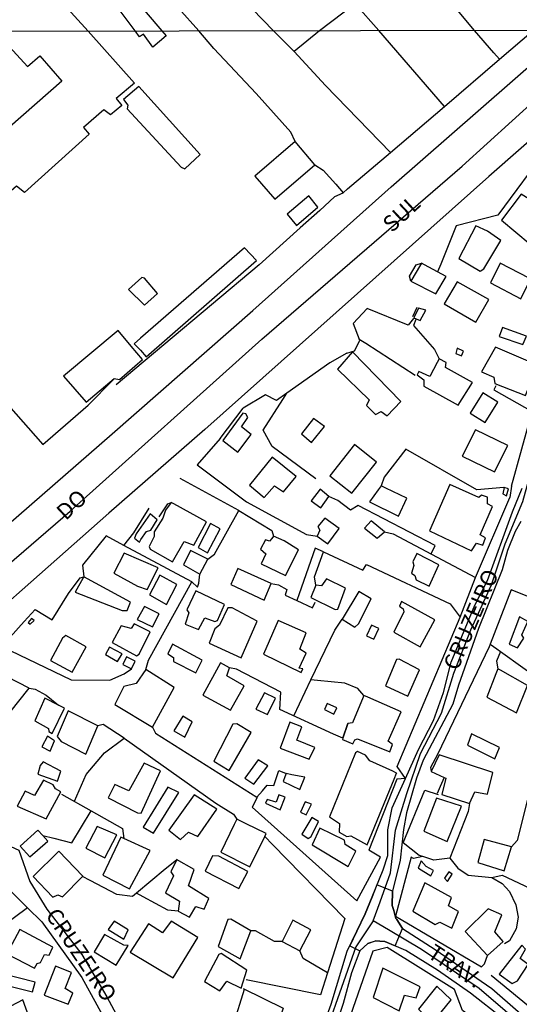
# Model space of a CAD drawing. Units: millimetres. Extents: x 176992 to 355512, y 94 to 1668715441.
# Drawn here: x 355178 to 355256, y 3339426 to 3339580 of the extents above; entities that cross this region are included whole.
import ezdxf
from ezdxf.enums import TextEntityAlignment as Align

# ---------------------------------------------------------------- set-up
doc = ezdxf.new("R2010")
doc.units = ezdxf.units.MM
doc.header["$LTSCALE"] = 10
for name, color, linetype in [('V-CRUZAMENTO', 1, 'Continuous'), ('V-EDIFICACAO', 2, 'Continuous'), ('V-EIXO_DE_LOGRADOURO', 3, 'Continuous'), ('V-LOTE', 1, 'Continuous'), ('V-NOME_DOS_LOGRADOUROS', 7, 'Continuous'), ('V-QUADRA', 6, 'Continuous'), ('V-TESTADA', 141, 'Continuous'), ('X-LIMITE_1000', 7, 'Continuous')]:
    doc.layers.add(name, color=color, linetype=linetype)
doc.styles.get("Standard").update_dxf_attribs({"font": 'ARIAL.TTF'})

# ---------------------------------------------------------------- blocks, each defined once
blk = doc.blocks.new('872FIIIP_img_geo')
at = {"layer": 'V-CRUZAMENTO'}
blk.add_lwpolyline([(178036.3, 1670809.46), (178036.19, 1670809.64), (178035.84, 1670810.88), (178035.61, 1670811.66), (178035.67, 1670813.89), (178033.22, 1670814.88), (178032.47, 1670813.01), (178031.4, 1670810.36), (178030.11, 1670807.66), (178028.99, 1670805.34), (178030.55, 1670804.59), (178031.8, 1670805.71), (178032.99, 1670806.12), (178033.65, 1670806.09), (178034.43, 1670806.05), (178036.05, 1670805.36), (178037.19, 1670808.05)], close=True, dxfattribs=at)
at = {"layer": 'V-EDIFICACAO'}
for points in [[(177979.2, 1670957.9), (177988.24, 1670947.88), (177995.48, 1670939.76), (177992.63, 1670937.36), (177993.48, 1670936.27), (177991.72, 1670934.84), (177990.69, 1670935.63), (177987.53, 1670932.84), (177988.44, 1670931.84), (177978.36, 1670922.73), (177977.08, 1670923.73), (177973.68, 1670920.76), (177974.77, 1670919.76), (177973.19, 1670918.3), (177972.16, 1670919.21), (177968.58, 1670916.11), (177952.55, 1670934.18), (177953.34, 1670934.88), (177944.05, 1670944.72), (177943.5, 1670944.33), (177940.71, 1670947.78), (177940.71, 1670947.78), (177927.46, 1670962.47)], [(177970.61, 1670951.69), (177973.74, 1670947.85), (177973.74, 1670947.85), (177978.84, 1670942.37), (177980.72, 1670944.04), (177984.18, 1670940.09), (177969.61, 1670927.36), (177968.82, 1670928.3), (177967.67, 1670927.45), (177965.06, 1670930.49), (177968.1, 1670933.19), (177959.9, 1670942.18), (177959.23, 1670941.66), (177953.86, 1670947.81), (177951.77, 1670950.16)]]:
    blk.add_lwpolyline(points, dxfattribs=at)
for points in [[(177999.71, 1670947.9), (178000.41, 1670947.13), (177998.33, 1670945.38), (177996.87, 1670947.38), (177996.26, 1670946.99), (177995.6, 1670947.91), (177992.6, 1670951.85), (177994.84, 1670953.71), (177999.71, 1670947.9)], [(177996.15, 1670939.26), (177993.77, 1670937.22), (177994.44, 1670936.36), (177994.34, 1670935.76), (178002.74, 1670926.66), (178003.32, 1670926.43), (178005.7, 1670928.66), (177996.15, 1670939.26)], [(178014.23, 1670925.26), (178017.32, 1670921.69), (178023.53, 1670927.07), (178020.47, 1670930.67), (178014.23, 1670925.26)], [(178057.93, 1670921.09), (178055.67, 1670922.49), (178052.61, 1670918.41), (178057.1, 1670914.69), (178060.51, 1670918.92), (178059.27, 1670920.23), (178060.99, 1670922.84), (178059.97, 1670923.41), (178057.93, 1670921.09)], [(178019.26, 1670919.34), (178020.69, 1670917.62), (178024, 1670920.45), (178022.63, 1670922.23), (178019.26, 1670919.34)], [(178050.45, 1670916.73), (178048.6, 1670917.56), (178045.96, 1670912.46), (178049.3, 1670910.46), (178049.85, 1670910.84), (178052.52, 1670915.26), (178050.45, 1670916.73)], [(177995.4, 1670899.16), (177996.41, 1670898.15), (177997.3, 1670897.14), (178014.49, 1670912.12), (178012.62, 1670914.14), (177996.43, 1670900.02), (177995.4, 1670899.16)], [(178042.68, 1670910.36), (178040.62, 1670911.46), (178040.17, 1670911.7), (178040.03, 1670911.46), (178038.52, 1670908.93), (178042.4, 1670906.93), (178043.99, 1670909.66)], [(178052.39, 1670911.73), (178050.9, 1670908.64), (178055.64, 1670906.19), (178057.04, 1670909.03), (178056.94, 1670909.38), (178052.39, 1670911.73)], [(177996.63, 1670909.5), (177994.56, 1670907.63), (177997.05, 1670905.17), (177999.05, 1670907.02), (177997.05, 1670909.38), (177996.63, 1670909.5)], [(178045.71, 1670908.8), (178043.7, 1670905.37), (178048.6, 1670902.53), (178050.64, 1670906.07), (178045.71, 1670908.8)], [(178038.97, 1670903.21), (178039.97, 1670902.77), (178040.82, 1670904.38), (178039.68, 1670904.74), (178038.97, 1670903.21)], [(177994.97, 1670898.8), (177992.91, 1670901.26), (177984.41, 1670894.13), (177987.97, 1670890.09), (177992.3, 1670893.75), (177993.13, 1670893.62), (177996.73, 1670896.71)], [(178052.77, 1670901.71), (178052.26, 1670900.31), (178055.92, 1670899.03), (178056.5, 1670900.37), (178052.77, 1670901.71)], [(178029.44, 1670897.89), (178027.09, 1670895.21), (178032.02, 1670890.41), (178031.58, 1670889.55), (178032.98, 1670888.15), (178033.87, 1670888.59), (178034.82, 1670887.92), (178036.92, 1670890.18), (178029.44, 1670897.89)], [(178045.74, 1670898.49), (178045.49, 1670897.63), (178046.41, 1670897.31), (178046.69, 1670898.01), (178045.74, 1670898.49)], [(178051.69, 1670898.65), (178049.53, 1670894.77), (178051.41, 1670893.94), (178051.56, 1670892.98), (178056.34, 1670891.11), (178058.25, 1670895.82), (178051.69, 1670898.65)], [(178042.91, 1670896.8), (178042.62, 1670896.26), (178041.44, 1670894.07), (178039.76, 1670894.86), (178039.47, 1670894.32), (178040.55, 1670893.53), (178040.55, 1670892.57), (178045.87, 1670889.58), (178048.1, 1670893.11), (178043.89, 1670895.47), (178044.01, 1670896.26), (178042.91, 1670896.8)], [(178049.69, 1670891.52), (178047.75, 1670888.34), (178050.1, 1670886.91), (178052.07, 1670890.09), (178049.69, 1670891.52)], [(178009.23, 1670884.11), (178011.56, 1670882.29), (178013.63, 1670885.03), (178012.16, 1670886.24), (178013.12, 1670887.7), (178012.8, 1670888.24), (178012.32, 1670888.34), (178009.23, 1670884.11)], [(178023.37, 1670887.54), (178021.49, 1670885.16), (178023.02, 1670883.79), (178025.05, 1670886.27), (178023.37, 1670887.54)], [(178048.57, 1670885.76), (178046.47, 1670881.65), (178051.53, 1670879.2), (178053.63, 1670883.31), (178048.57, 1670885.76)], [(178025.88, 1670878.6), (178029.29, 1670875.89), (178033.17, 1670880.7), (178029.73, 1670883.47), (178025.88, 1670878.6)], [(178016.91, 1670881.5), (178013.37, 1670877.14), (178015.66, 1670875.19), (178017.26, 1670877.01), (178018.66, 1670876.08), (178020.63, 1670878.47), (178016.91, 1670881.5)], [(178022.98, 1670874.72), (178024.51, 1670873.6), (178025.72, 1670875.38), (178024.38, 1670876.5), (178022.98, 1670874.72)], [(178033.9, 1670877.01), (178033.44, 1670876.39), (178032.05, 1670874.53), (178036.57, 1670872.33), (178037.88, 1670875.1), (178034.59, 1670876.68), (178033.9, 1670877.01)], [(178044.59, 1670877.26), (178041.41, 1670870.04), (178047.94, 1670866.89), (178048.73, 1670868.1), (178049.69, 1670867.81), (178050.13, 1670868.92), (178049.3, 1670869.4), (178051.21, 1670873.83), (178050.45, 1670874.24), (178050.42, 1670875.26), (178049.53, 1670875.58), (178049.11, 1670875.19), (178044.59, 1670877.26)], [(178053.06, 1670876.79), (178052.81, 1670875.77), (178053.41, 1670875.45), (178053.73, 1670876.56), (178053.06, 1670876.79)], [(178001.21, 1670874.46), (178001.05, 1670874.25), (178000.29, 1670873.22), (177999.88, 1670871.98), (177998.54, 1670869.85), (177998.54, 1670869.15), (177997.75, 1670867.59), (177997.9, 1670867.14), (178001.37, 1670865.2), (178003.19, 1670868.38), (178004.72, 1670867.81), (178006.69, 1670871.41), (178001.59, 1670874.25), (178001.21, 1670874.46)], [(177995.45, 1670868.87), (177995.74, 1670868.67), (177996.26, 1670868.25), (177996.44, 1670868.67), (177997.33, 1670869.94), (177998, 1670870.1), (177998.99, 1670871.76), (177997.94, 1670872.65), (177995.74, 1670869.53), (177995.45, 1670868.87)], [(178025.12, 1670872.01), (178024.03, 1670870.71), (178024.32, 1670870.1), (178023.91, 1670869.21), (178025.56, 1670868), (178027.34, 1670870.39), (178025.12, 1670872.01)], [(178005.38, 1670867.4), (178006.82, 1670866.6), (178008.82, 1670870.32), (178007.33, 1670871.15), (178005.38, 1670867.4)], [(178032.31, 1670871.6), (178031.29, 1670870.45), (178033.26, 1670868.86), (178034.41, 1670869.88), (178032.31, 1670871.6)], [(178017.1, 1670869.18), (178016.85, 1670868.85), (178016.52, 1670868.41), (178015.85, 1670868.61), (178015.12, 1670867.14), (178015.92, 1670866.44), (178015.19, 1670864.88), (178019.01, 1670863.04), (178021.01, 1670867.08), (178018.8, 1670868.44), (178017.1, 1670869.18)], [(177993.89, 1670866.54), (177992.27, 1670863.45), (177995.93, 1670861.41), (177997.43, 1670860.9), (177999.18, 1670864.25), (177993.89, 1670866.54)], [(178004.17, 1670866.95), (178003.12, 1670864.72), (178005.67, 1670863.29), (178006.91, 1670865.61), (178004.17, 1670866.95)], [(178039.44, 1670866.5), (178038.83, 1670865.2), (178038.99, 1670864.63), (178038.58, 1670863.45), (178039.15, 1670863.04), (178039.31, 1670862.4), (178041.38, 1670861.41), (178042.88, 1670864.72), (178039.44, 1670866.5)], [(178011.59, 1670864.15), (178010.48, 1670861.67), (178015.66, 1670859.22), (178016.78, 1670861.79), (178011.59, 1670864.15)], [(177987.56, 1670862.84), (177987.47, 1670862.68), (177986.22, 1670860.46), (177993.58, 1670857.59), (177994.31, 1670857.59), (177994.85, 1670858.93), (177987.58, 1670862.83), (177987.56, 1670862.84)], [(177999.4, 1670863.1), (177997.81, 1670860.04), (178000.48, 1670858.52), (178002.07, 1670861.67), (177999.4, 1670863.1)], [(178024.61, 1670861.44), (178023.72, 1670861.54), (178022.95, 1670859.66), (178026.71, 1670857.78), (178027.12, 1670857.82), (178028.33, 1670861.09), (178025.37, 1670862.56), (178024.61, 1670861.44)], [(178005.03, 1670860.68), (178003.6, 1670857.72), (178003.92, 1670857.24), (178003.38, 1670855.49), (178005.42, 1670854.63), (178006.43, 1670856.45), (178007.96, 1670855.87), (178008.38, 1670856.07), (178009.49, 1670858.55), (178005.03, 1670860.68)], [(178030.4, 1670860.55), (178027.82, 1670856.26), (178029.76, 1670855.02), (178030.34, 1670855.52), (178032.31, 1670859.41), (178030.4, 1670860.55)], [(177997.01, 1670858.23), (177995.9, 1670856.19), (177998.29, 1670855.08), (177999.3, 1670857.08), (177997.01, 1670858.23)], [(178010.7, 1670858.01), (178010.03, 1670858.04), (178008.73, 1670855.3), (178007.99, 1670854.73), (178007.1, 1670852.53), (178012.1, 1670850.21), (178014.55, 1670855.97), (178010.7, 1670858.01)], [(178037.05, 1670858.99), (178036.73, 1670858.29), (178037.31, 1670857.88), (178037.4, 1670857.4), (178035.87, 1670854.25), (178039.98, 1670851.96), (178042.24, 1670856.16), (178037.05, 1670858.99)], [(177979.44, 1670856.35), (177978.94, 1670855.72), (177979.22, 1670855.46), (177979.83, 1670856.07), (177979.44, 1670856.35)], [(178055.42, 1670856.61), (178053.82, 1670852.37), (178055.1, 1670851.77), (178056.12, 1670853.3), (178055.77, 1670853.84), (178056.72, 1670855.87), (178055.42, 1670856.61)], [(177995.42, 1670855.52), (177994.94, 1670854.79), (177993.39, 1670855.21), (177992.02, 1670852.6), (177995.8, 1670850.53), (177996.19, 1670850.78), (177997.94, 1670854.28), (177995.42, 1670855.52)], [(178017.86, 1670856.07), (178015.57, 1670850.78), (178021.42, 1670847.95), (178021.68, 1670848.5), (178021.14, 1670848.65), (178022.19, 1670850.97), (178021.23, 1670851.58), (178022.22, 1670854.12), (178017.86, 1670856.07)], [(178032.37, 1670855.33), (178031.61, 1670853.68), (178032.72, 1670853.14), (178033.52, 1670854.79), (178032.37, 1670855.33)], [(177984.76, 1670853.71), (177984.25, 1670853.3), (177982.37, 1670849.83), (177985.78, 1670848.01), (177987.97, 1670851.93), (177984.76, 1670853.71)], [(177991.57, 1670851.9), (177990.97, 1670850.75), (177992.84, 1670849.64), (177993.58, 1670850.85), (177991.57, 1670851.9)], [(178001.41, 1670852.34), (178000.64, 1670850.85), (178001.53, 1670850.31), (178001.56, 1670849.67), (178005.03, 1670847.92), (178006.02, 1670849.89), (178001.41, 1670852.34)], [(177969.9, 1670850.24), (177969.73, 1670849.89), (177968.18, 1670846.74), (177976.07, 1670841.74), (177979.06, 1670845.53), (177970.58, 1670849.89), (177969.9, 1670850.24)], [(177994.24, 1670850.4), (177993.64, 1670849.19), (177995.01, 1670848.52), (177995.58, 1670849.7), (177994.24, 1670850.4)], [(178006.12, 1670844.42), (178010.41, 1670842.09), (178012.54, 1670845.88), (178009.84, 1670847.41), (178010.29, 1670848.68), (178008.88, 1670849.45), (178006.12, 1670844.42)], [(178036.29, 1670849.96), (178034.57, 1670845.88), (178038.01, 1670844.26), (178039.85, 1670848.36), (178036.67, 1670850.05), (178036.29, 1670849.96)], [(177995.71, 1670846.26), (177993.8, 1670845.75), (177992.4, 1670842.98), (177998.29, 1670839.42), (178001.66, 1670845.59), (177997.24, 1670848.4), (177995.71, 1670846.26)], [(178052.04, 1670848.52), (178051.73, 1670847.74), (178050.32, 1670844.13), (178054.94, 1670841.68), (178056.69, 1670845.91), (178052.44, 1670848.3), (178052.04, 1670848.52)], [(178014.39, 1670842.25), (178016.17, 1670841.39), (178017.45, 1670843.94), (178015.7, 1670844.8), (178014.39, 1670842.25)], [(178027.92, 1670837.72), (178027.91, 1670837.7), (178028.71, 1670839.99), (178027.92, 1670837.72), (178027.85, 1670837.51), (178029.48, 1670836.84), (178029.79, 1670837.48), (178030.18, 1670837.61), (178035.21, 1670835.6), (178035.65, 1670836.72), (178034.98, 1670837.26), (178036.99, 1670841.81), (178031.82, 1670844.08), (178031.2, 1670844.35), (178031.09, 1670844.08), (178029.41, 1670840.12), (178028.71, 1670839.99)], [(177983.63, 1670842.87), (177981.51, 1670843.94), (177979.95, 1670840.44), (177982.09, 1670839.2), (177982.12, 1670838.78), (177982.66, 1670838.47), (177984.6, 1670842.38)], [(178025.47, 1670843.14), (178025.08, 1670842.19), (178026.52, 1670841.46), (178026.99, 1670842.44), (178025.47, 1670843.14)], [(177985.17, 1670841.97), (177983.42, 1670837.96), (177984.06, 1670837.19), (177987.91, 1670835.22), (177989.79, 1670839.64), (177985.17, 1670841.97)], [(178001.6, 1670838.85), (178003.32, 1670837.86), (178004.43, 1670840.28), (178003, 1670841.17), (178001.6, 1670838.85)], [(178011.4, 1670839.96), (178010.79, 1670839.9), (178007.83, 1670834.14), (178010.21, 1670832.69), (178013.66, 1670838.62), (178011.4, 1670839.96)], [(178020.76, 1670837.42), (178021.52, 1670839.48), (178019.67, 1670840.22), (178018.15, 1670836.17), (178022.67, 1670834.42), (178023.53, 1670836.27), (178020.76, 1670837.42)], [(177981.04, 1670836.36), (177982.34, 1670835.7), (177983.04, 1670837.32), (177981.93, 1670838.05), (177981.04, 1670836.36)], [(178047.97, 1670838.4), (178047.3, 1670836.65), (178051.6, 1670834.52), (178052.33, 1670836.24), (178047.97, 1670838.4)], [(178036.32, 1670832.32), (178036.32, 1670832.32), (178036.29, 1670832.25), (178036.29, 1670832.25), (178035.72, 1670832.59), (178032.12, 1670834.2), (178031.45, 1670835.06), (178030.21, 1670835.63), (178029.89, 1670835.44), (178025.82, 1670825.45), (178027.41, 1670824.4), (178027.34, 1670823.06), (178028.52, 1670822.42), (178029.16, 1670822.49), (178031.7, 1670821.09), (178035.91, 1670831.32), (178036.29, 1670832.25)], [(178043.67, 1670831.6), (178043.96, 1670831.46), (178043.35, 1670828.92), (178047.62, 1670827.55), (178048.48, 1670829.36), (178050.45, 1670828.98), (178051.28, 1670832.39), (178042.91, 1670835.12), (178041.67, 1670832.55)], [(177981.26, 1670834.01), (177980.78, 1670833.47), (177980.43, 1670832.13), (177983.49, 1670831.02), (177984, 1670832.58), (177981.26, 1670834.01)], [(177994.59, 1670829.49), (177992.43, 1670830.48), (177991.35, 1670828.44), (177995.93, 1670826.08), (177996.5, 1670826.05), (177999.5, 1670832.64), (177996.98, 1670833.82), (177994.59, 1670829.49)], [(178012.64, 1670831.46), (178014.07, 1670830.57), (178016.24, 1670833.41), (178014.74, 1670834.36), (178012.64, 1670831.46)], [(178019.07, 1670832.2), (178018.89, 1670831.71), (178018.62, 1670830.99), (178021.23, 1670829.71), (178022, 1670831.62), (178019.97, 1670832.02), (178019.07, 1670832.2)], [(177981.29, 1670831.15), (177979.89, 1670828.79), (177978.46, 1670829.46), (177977.22, 1670827.1), (177981.74, 1670825.13), (177984.03, 1670829.36), (177983.17, 1670829.84), (177982.79, 1670830.45), (177981.29, 1670831.15)], [(177996.82, 1670823.86), (177998.41, 1670822.93), (178002.39, 1670829.27), (178000.64, 1670830.1), (177996.82, 1670823.86)], [(178004.78, 1670828.89), (178000.83, 1670823.38), (178002.65, 1670821.95), (178003.86, 1670823.09), (178005.32, 1670822.39), (178008.28, 1670826.66), (178004.78, 1670828.89)], [(178017.96, 1670828.89), (178017.54, 1670827.77), (178016.11, 1670828.15), (178015.89, 1670827.58), (178018.18, 1670826.53), (178018.94, 1670828.5), (178017.96, 1670828.89)], [(178022.03, 1670827.8), (178021.3, 1670826.21), (178022.19, 1670825.77), (178023.05, 1670827.45), (178022.03, 1670827.8)], [(178042.49, 1670828.38), (178040.52, 1670823.25), (178044.18, 1670821.63), (178046.41, 1670827.1), (178042.49, 1670828.38)], [(178015.76, 1670822.4), (178015.98, 1670822.84), (178012.87, 1670824.38), (178011.43, 1670825.1), (178011.01, 1670824.25), (178008.92, 1670819.97), (178013.44, 1670817.68)], [(178021.55, 1670822.77), (178022.54, 1670822.07), (178022.98, 1670822.42), (178024.1, 1670824.75), (178023.08, 1670825.38), (178021.55, 1670822.77)], [(177981.18, 1670822.55), (177980.43, 1670823.38), (177977.66, 1670820.9), (177979.19, 1670819.21), (177981.99, 1670821.66)], [(177989.66, 1670823.98), (177987.91, 1670820.58), (177990.84, 1670819.08), (177992.72, 1670822.65), (177989.66, 1670823.98)], [(178024.32, 1670823.67), (178023.14, 1670821.12), (178028.74, 1670817.71), (178029.92, 1670820.13), (178028.27, 1670821.15), (178028.17, 1670821.85), (178024.32, 1670823.67)], [(177993.79, 1670822.07), (177993.35, 1670822.27), (177990.52, 1670816.38), (177994.69, 1670814.25), (177997.9, 1670820.2)], [(178049.91, 1670821.95), (178048.95, 1670818.32), (178053.03, 1670817.05), (178054.17, 1670820.8), (178049.91, 1670821.95)], [(177987.37, 1670816.16), (177987.43, 1670816.22), (177983.71, 1670820.1), (177979.7, 1670816.15), (177982.75, 1670812.97), (177983.55, 1670813.32), (177984.28, 1670813)], [(178001.99, 1670818.73), (178001.12, 1670816.89), (178001.53, 1670816.28), (178000.32, 1670813.61), (178002.49, 1670812.3), (178002.3, 1670810.74), (178004.05, 1670809.85), (178005, 1670811.48), (178006.31, 1670811.09), (178007.04, 1670812.75), (178003.86, 1670814.72), (178004.78, 1670817.27), (178002.04, 1670818.83)], [(178008.6, 1670819.31), (178007.61, 1670819.4), (178006.47, 1670816.98), (178011.72, 1670814.31), (178013.12, 1670816.95), (178008.6, 1670819.31)], [(178040.09, 1670818.6), (178039.66, 1670817.46), (178039.68, 1670817.45), (178041.6, 1670816.28), (178042.02, 1670817.11), (178040.9, 1670817.73), (178040.09, 1670818.6)], [(178044.44, 1670816.89), (178043.77, 1670815.93), (178044.21, 1670815.39), (178044.94, 1670816.54), (178044.44, 1670816.89)], [(178040.68, 1670815.17), (178038.83, 1670810.78), (178042.3, 1670808.71), (178043.03, 1670809.06), (178044.91, 1670808.1), (178045.9, 1670810.71), (178044.37, 1670811.57), (178044.82, 1670812.88), (178040.68, 1670815.17)], [(178046.95, 1670807.59), (178050.42, 1670803.84), (178052.87, 1670806.03), (178051.6, 1670807.53), (178052.65, 1670810.2), (178050.55, 1670811.13), (178046.95, 1670807.59)], [(177992.3, 1670809.22), (177991.35, 1670807.91), (177993.8, 1670806.42), (177994.5, 1670807.85), (177992.3, 1670809.22)], [(177997.65, 1670808.77), (177994.82, 1670804.35), (178001.47, 1670800.4), (178005.32, 1670806.64), (178001.18, 1670809.22), (177999.81, 1670807.4), (177997.65, 1670808.77)], [(178010.48, 1670809.5), (178010, 1670809.47), (178008.5, 1670805.27), (178011.94, 1670803.36), (178013.6, 1670807.69), (178010.48, 1670809.5)], [(178020.12, 1670809.34), (178018.46, 1670806.03), (178021.2, 1670804.57), (178022.92, 1670807.85), (178020.12, 1670809.34)], [(177977.6, 1670807.91), (177975.59, 1670804.12), (177979.89, 1670801.86), (177980.3, 1670802.6), (177980.85, 1670802.79), (177981.48, 1670804), (177982.18, 1670803.93), (177982.75, 1670805.17), (177977.6, 1670807.91)], [(177990.81, 1670807.12), (177989.22, 1670804.41), (177992.62, 1670802.34), (177994.5, 1670805.4), (177993.83, 1670805.49), (177990.81, 1670807.12)], [(178008.98, 1670804.19), (178008.63, 1670804), (178006.4, 1670799.83), (178008.76, 1670798.36), (178009.87, 1670799.86), (178012.07, 1670798.75), (178012.99, 1670801.58), (178008.98, 1670804.19)], [(178052.26, 1670800.94), (178054.3, 1670799.48), (178055.13, 1670799.92), (178056.78, 1670802.47), (178055.51, 1670803.39), (178056.37, 1670804.82), (178055.77, 1670805.46), (178052.26, 1670800.94)], [(177984.7, 1670798.71), (177985.68, 1670801.2), (177983.2, 1670802.18), (177981.39, 1670797.7), (177985.14, 1670796.26), (177985.87, 1670798.01), (177984.7, 1670798.71)], [(178034.12, 1670801.9), (178032.63, 1670797.31), (178036.67, 1670795.21), (178037.53, 1670797.7), (178039.31, 1670797.28), (178039.95, 1670798.97), (178034.12, 1670801.9)], [(177974.73, 1670801.04), (177974.35, 1670799.48), (177979.6, 1670798.2), (177979.99, 1670799.7), (177974.73, 1670801.04)], [(178039.69, 1670795.5), (178041.86, 1670793.34), (178044.79, 1670796.96), (178042.53, 1670799.1), (178039.69, 1670795.5)], [(177972.32, 1670793.94), (177974.48, 1670788.05), (177980.18, 1670791.2), (177978.08, 1670796.96), (177972.32, 1670793.94)]]:
    blk.add_lwpolyline(points, close=True, dxfattribs=at)
at = {"layer": 'V-EIXO_DE_LOGRADOURO'}
for points in [[(177899.19, 1670799.88), (177903.13, 1670803.01), (177924.13, 1670819.69), (177954.67, 1670846.57), (177985.44, 1670873.1), (178015.28, 1670899.86), (178046.52, 1670926.85), (178069.83, 1670948.04), (178083.6, 1670959.97), (178120.45, 1670991.73), (178145.22, 1671013.76), (178169.99, 1671035.49), (178194.91, 1671056.92), (178244.9, 1671100.98), (178253.14, 1671108.57), (178258.5, 1671113.51)], [(178032.62, 1670809.26), (178033.71, 1670812.23), (178035.36, 1670816.75), (178036.12, 1670823.37), (178037.87, 1670829.11), (178040.03, 1670835.32), (178043.29, 1670841.59), (178045.21, 1670847.86), (178047.83, 1670854.6), (178051.04, 1670861.63), (178053.2, 1670868.02), (178055.94, 1670874.58), (178057.69, 1670880.97), (178059.03, 1670887.3), (178061.77, 1670893.98), (178064.22, 1670900.6), (178066.43, 1670907.04), (178068.24, 1670913.48), (178070.63, 1670920.22), (178075.12, 1670926.14), (178080.49, 1670931.96), (178083.4, 1670935.12), (178083.57, 1670935.67)], [(178032.62, 1670809.26), (178031.17, 1670807.07), (178029.94, 1670805.21), (178021.02, 1670779.87), (178018.28, 1670771.27), (178016.78, 1670761.04), (178016.63, 1670760.04)], [(178071.09, 1670774.28), (178069.57, 1670777.74), (178068.64, 1670779.84), (178064.97, 1670784.77), (178057.22, 1670791.74), (178049.12, 1670798.71), (178040.14, 1670804.8), (178035.02, 1670807.84), (178032.62, 1670809.26)]]:
    blk.add_lwpolyline(points, dxfattribs=at)
at = {"layer": 'V-LOTE'}
for points in [[(178052.31, 1670943.49), (178057.6, 1670948.01), (178068.44, 1670957.51), (178032.05, 1670999.35)], [(178052.31, 1670943.49), (178051.43, 1670944.5), (178048.41, 1670947.99), (178034.37, 1670964.84), (178033.05, 1670965.93)], [(178002.33, 1670951.48), (178003.34, 1670952.25), (178008.89, 1670956.47), (178017.11, 1670947.93), (178020.32, 1670944.72)], [(178020.47, 1670930.67), (178019.81, 1670932.13), (178014.44, 1670938.18), (178007.82, 1670945.15), (178005.48, 1670947.91), (178002.33, 1670951.48)], [(178029.83, 1670952.13), (178024.3, 1670947.95), (178020.32, 1670944.72)], [(178043.73, 1670936.16), (178033.5, 1670947.97), (178029.83, 1670952.13)], [(178020.32, 1670944.72), (178025.21, 1670939.39), (178035.32, 1670928.97)], [(178043.73, 1670936.16), (178052.31, 1670943.49)], [(178035.32, 1670928.97), (178043.73, 1670936.16)], [(178027.96, 1670922.69), (178028.66, 1670923.29), (178035.32, 1670928.97)], [(178059.89, 1670929.82), (178052.05, 1670919.19), (178045.55, 1670917.52), (178043.16, 1670911.56), (178042.68, 1670910.36)], [(178023.53, 1670927.07), (178024.87, 1670926.19), (178026.8, 1670924.01), (178027.96, 1670922.69)], [(178024.29, 1670919.9), (178026.66, 1670922.09), (178027.96, 1670922.69)], [(178014.87, 1670911.48), (178021.25, 1670917.24)], [(178038.93, 1670903.12), (178038.08, 1670902.06), (178031.7, 1670904.67), (178029.51, 1670902.33), (178030.48, 1670899.9)], [(178039.29, 1670902.94), (178038.93, 1670902), (178042.19, 1670898.26), (178042.91, 1670896.8)], [(178029.72, 1670898.06), (178030.57, 1670899.67), (178030.48, 1670899.9)], [(178030.48, 1670899.9), (178031.48, 1670899.25), (178039.17, 1670894.28)], [(178028.54, 1670897.71), (178025.87, 1670896.22), (178019.21, 1670891.47)], [(178051.75, 1670892.61), (178051.45, 1670891.97), (178057.4, 1670888.63)], [(177975.66, 1670890.88), (177975.85, 1670889.53), (177981.22, 1670883.45), (177988.27, 1670889.6)], [(178019.21, 1670891.47), (178017.61, 1670890.33), (178015.85, 1670891.21), (178012.39, 1670889.14)], [(178023.69, 1670878.12), (178016.89, 1670883.17), (178015.49, 1670885.69), (178018.57, 1670890.47), (178019.21, 1670891.47)], [(178054.18, 1670876.96), (178057.4, 1670888.63)], [(178008.79, 1670884.4), (178005.22, 1670880.33), (178012.93, 1670874.54), (178022.26, 1670869.46), (178023.91, 1670869.21)], [(178052.97, 1670876.75), (178048.78, 1670876.42), (178037.72, 1670882.77), (178034.36, 1670878.39), (178033.9, 1670877.01)], [(178011.71, 1670873.2), (178011.71, 1670873.21), (178002.6, 1670878.16)], [(178041.67, 1670866.42), (178042.28, 1670867.73), (178030.31, 1670873.99), (178029.1, 1670873.23), (178027.12, 1670874.76), (178025.72, 1670875.38)], [(178048.59, 1670862.73), (178053.94, 1670875.19)], [(178006.91, 1670865.61), (178007.95, 1670866.4), (178011.71, 1670873.2)], [(178011.71, 1670873.2), (178016.85, 1670870.05), (178017.1, 1670869.18)], [(177993.82, 1670867.76), (177991.07, 1670869.24), (177987.39, 1670864.68), (177987.56, 1670862.84)], [(178034.41, 1670869.88), (178035.74, 1670869.58), (178048.59, 1670862.73)], [(178004.42, 1670862.09), (177993.82, 1670867.76)], [(178024.88, 1670866.75), (178023.62, 1670867.34), (178021.12, 1670860.23), (178020.75, 1670859.17)], [(178023.72, 1670861.54), (178023.5, 1670862.87), (178024.88, 1670866.75)], [(178024.88, 1670866.75), (178031.03, 1670863.91), (178031.58, 1670864.79), (178044.64, 1670858.65), (178046.16, 1670856.55)], [(178004.42, 1670862.09), (178005.26, 1670861.27), (178005.51, 1670861.85), (178005.67, 1670863.29)], [(178046.16, 1670856.55), (178048.59, 1670862.73)], [(177997.24, 1670848.4), (177997.68, 1670849.87), (178004.42, 1670862.09)], [(178016.78, 1670861.79), (178017.88, 1670861.59), (178019.19, 1670860.9), (178018.95, 1670859.99), (178020.75, 1670859.17)], [(177979.45, 1670857.13), (177980.02, 1670857.75), (177980.03, 1670857.74), (177982.65, 1670856.16), (177985.19, 1670860.28)], [(178061.72, 1670857.84), (178054.12, 1670860.85), (178050.87, 1670852.34)], [(178020.75, 1670859.17), (178023.2, 1670858.04), (178023.62, 1670858.9)], [(178037.66, 1670831.45), (178036.35, 1670833.32), (178046.16, 1670856.55)], [(177978.32, 1670855.9), (177974.83, 1670851.99), (177985.59, 1670846.8), (177991.66, 1670846.77), (177993.88, 1670847.76), (177995.01, 1670848.52)], [(178022.95, 1670846.79), (178026.65, 1670854.54), (178027.82, 1670856.26)], [(178050.87, 1670852.34), (178050.72, 1670851.95), (178042.64, 1670835.18)], [(178050.87, 1670852.34), (178051.87, 1670851.63), (178052.47, 1670851.2)], [(178052.47, 1670851.2), (178051.86, 1670849.74), (178052.04, 1670848.52)], [(178052.47, 1670851.2), (178059.41, 1670846.23), (178060.06, 1670845.21)], [(178027.91, 1670837.7), (178026.47, 1670838.36), (178018.09, 1670842.17), (178018.24, 1670844.86), (178011.34, 1670848.46), (178010.29, 1670848.68)], [(178020.27, 1670841.18), (178022.95, 1670846.79)], [(178031.2, 1670844.35), (178030.24, 1670845.48), (178028.2, 1670846.3), (178023.96, 1670846.7), (178022.95, 1670846.79)], [(177979.06, 1670845.53), (177980.01, 1670845.33), (177981.73, 1670844.4), (177983.63, 1670842.87)], [(177959.33, 1670840.51), (177951.04, 1670832.97), (177950.04, 1670832.06), (177951.04, 1670831.54), (177961.79, 1670825.93), (177965.98, 1670825.53), (177977.46, 1670820.27), (177979.16, 1670815.38), (177981.83, 1670811.1), (177987.26, 1670804.03), (177991.15, 1670797.44), (177994.86, 1670790.54), (177998.93, 1670785.65), (178001.3, 1670780.76), (178007.22, 1670777.61), (178008.39, 1670776.99)], [(177993.89, 1670837.71), (177990.58, 1670839.85), (177989.79, 1670839.64)], [(177998.29, 1670839.42), (177998.77, 1670838.52), (178014.54, 1670828.5)], [(177986.12, 1670827.9), (177987.94, 1670832.06), (177990.79, 1670835.43), (177993.89, 1670837.71)], [(177993.89, 1670837.71), (178008.16, 1670827.59), (178010.87, 1670825.88), (178011.43, 1670825.1)], [(178014.54, 1670828.5), (178015.39, 1670829.5), (178016.15, 1670830.4), (178017.18, 1670830.35), (178017.97, 1670832.7), (178019.07, 1670832.2)], [(178060.7, 1670831.37), (178059.68, 1670832.02), (178057.52, 1670831.51), (178055.04, 1670821.75), (178054.17, 1670820.8)], [(177984.13, 1670828.99), (177988.71, 1670826.4)], [(178040.35, 1670819.28), (178039.78, 1670819.46), (178037.33, 1670821.42), (178040.69, 1670829.59), (178042.76, 1670828.96)], [(178014.54, 1670828.5), (178014.6, 1670828.46), (178013.81, 1670826.97), (178030.09, 1670812.38), (178033.8, 1670819.18), (178031.96, 1670820.28)], [(178047.62, 1670827.55), (178047.41, 1670826.29), (178044.58, 1670819)], [(177981.18, 1670822.55), (177982.89, 1670822.12), (177985.72, 1670821.43), (177988.71, 1670826.4)], [(177988.71, 1670826.4), (177993.6, 1670823.64), (177993.79, 1670822.07)], [(177964.76, 1670821.61), (177965, 1670822.01), (177973.14, 1670816.84), (177978.8, 1670811.29)], [(178015.76, 1670822.4), (178016.97, 1670821.15), (178028.21, 1670809.6), (178025.53, 1670801.14)], [(178001.99, 1670818.73), (178000.26, 1670817.29), (177995.78, 1670813.57)], [(178040.35, 1670819.28), (178038.9, 1670818.99), (178038.56, 1670819.18), (178036.1, 1670809.96), (178049.53, 1670802.09), (178049.98, 1670802.56), (178050.42, 1670803.84)], [(178044.58, 1670819), (178042.09, 1670818.73), (178040.35, 1670819.28)], [(178044.58, 1670819), (178045.83, 1670817.45), (178047.44, 1670816.39), (178051.09, 1670816.02)], [(178051.09, 1670816.02), (178052.7, 1670816.36), (178060.54, 1670812.7), (178064.62, 1670817.89)], [(177995.78, 1670813.57), (177995.18, 1670813.07), (177992.75, 1670813.38), (177988.59, 1670815.53), (177987.37, 1670816.16)], [(178051.09, 1670816.02), (178052.71, 1670815.09), (178053.89, 1670813.85), (178054.84, 1670811.77), (178055.24, 1670809.84), (178054.91, 1670808), (178053.88, 1670806.16), (178053.1, 1670805.66)], [(178002.3, 1670810.74), (178000.68, 1670810.94), (177996.85, 1670812.99), (177995.78, 1670813.57)], [(177978.8, 1670811.29), (177970.66, 1670805.26), (177968.77, 1670800.49)], [(177978.8, 1670811.29), (177981.04, 1670809.09), (177987.3, 1670800.43), (177991.92, 1670791.89), (177994.67, 1670786.05), (177994.5, 1670784.46)], [(178018.46, 1670806.03), (178017.26, 1670806.05), (178014.34, 1670807.72), (178013.6, 1670807.69)], [(178061.78, 1670783.89), (178052.97, 1670790.68), (178046.56, 1670795.28), (178045.28, 1670798.54), (178034.8, 1670805.09), (178032.58, 1670804.53), (178026.35, 1670786.67), (178023.01, 1670779.24), (178020.85, 1670773.3), (178020.24, 1670768.97)], [(178025.53, 1670801.14), (178021.75, 1670803.41), (178021.2, 1670804.57)], [(178025.53, 1670801.14), (178024.44, 1670797.72), (178012.84, 1670800.06)], [(178050.99, 1670800.79), (178064.96, 1670789.3), (178066.22, 1670790.65)], [(178012.54, 1670798.57), (178010.84, 1670793.04)], [(178012.42, 1670798.72), (178018.62, 1670795.65), (178017.34, 1670791.85), (178021.38, 1670790.02), (178023.38, 1670788.89)]]:
    blk.add_lwpolyline(points, dxfattribs=at)
at = {"layer": 'V-QUADRA'}
for points in [[(177839.84, 1670758.25), (177888.12, 1670796.8), (177893.08, 1670800.56), (177896.51, 1670803.17), (177900.65, 1670806.46), (177920.37, 1670822.13), (177970.14, 1670866.15), (177992, 1670885.11), (178013.89, 1670904.34), (178035.46, 1670923.63), (178063.35, 1670948.02), (178087.01, 1670968.44)], [(178052.84, 1670794.06), (178047.77, 1670798.01), (178042.64, 1670801.58), (178037.72, 1670804.65), (178034.43, 1670806.05), (178033.65, 1670806.09), (178033.65, 1670806.09), (178033, 1670806.12), (178032.93, 1670806.1), (178032.93, 1670806.1), (178031.8, 1670805.71), (178030.55, 1670804.59), (178029.27, 1670801.14), (178027.96, 1670796.4), (178024.78, 1670786.98)], [(178023.38, 1670788.89), (178026.12, 1670796.27), (178028.6, 1670804.52), (178030.11, 1670807.66), (178030.11, 1670807.66), (178031.4, 1670810.36), (178032.47, 1670813.01), (178032.47, 1670813.01), (178034.17, 1670817.22), (178034.9, 1670819.45), (178034.9, 1670823.42), (178035.6, 1670826.84), (178037.66, 1670831.45), (178037.66, 1670831.45), (178039.68, 1670835.96), (178042.04, 1670840.49), (178043.58, 1670844.85), (178044.8, 1670849.56), (178048.47, 1670858.45), (178050.45, 1670862.28), (178054.35, 1670872.99), (178055.84, 1670876.65)], [(178082.53, 1670953.11), (178076.65, 1670948.05), (178076.65, 1670948.05), (178050.65, 1670925.23), (178006.44, 1670885.81), (177991.46, 1670872.79), (177962.23, 1670846.9), (177947.34, 1670833.93), (177940.4, 1670827.53), (177932.91, 1670821.07), (177925.19, 1670814.7), (177905.67, 1670799.49), (177905.67, 1670799.49), (177905.5, 1670799.36), (177905.5, 1670799.36), (177903.6, 1670797.87), (177903.6, 1670797.87), (177904.81, 1670795.15)], [(178055.62, 1670871.48), (178054.76, 1670869.93), (178053.55, 1670866.94), (178052.7, 1670863.95), (178049.03, 1670854.8), (178045.91, 1670845.95), (178045.03, 1670843.02), (178040.44, 1670834.29), (178039.38, 1670831.48), (178037.83, 1670826.07), (178037.34, 1670823.5), (178036.86, 1670818.71), (178035.67, 1670813.89), (178035.61, 1670811.66), (178035.84, 1670810.88), (178035.84, 1670810.88), (178036.19, 1670809.64), (178036.3, 1670809.46), (178036.3, 1670809.46), (178037.19, 1670808.05), (178042.27, 1670804.8), (178051.09, 1670798.71), (178051.09, 1670798.71), (178066.69, 1670785.12)]]:
    blk.add_lwpolyline(points, dxfattribs=at)
at = {"layer": 'V-TESTADA'}
for points in [[(178024.31, 1670919.92), (178021.25, 1670917.24)], [(178038.52, 1670908.93), (178038.32, 1670909.7), (178039.34, 1670911.46), (178040.17, 1670911.7)], [(178014.87, 1670911.48), (177992.6, 1670892.75)], [(178038.8, 1670903.39), (178039.5, 1670904.88)], [(178028.54, 1670897.71), (178029.72, 1670898.06)], [(177992.13, 1670893.57), (177988.27, 1670889.6)], [(178008.79, 1670884.4), (178012.39, 1670889.14)], [(178054.18, 1670876.96), (178053.94, 1670875.19)], [(177993.82, 1670867.76), (177995.37, 1670869.72), (177997.77, 1670873.53)], [(177999.29, 1670872.22), (178000.69, 1670874.25), (178001.21, 1670874.46)], [(177985.19, 1670860.28), (177987.02, 1670862.68), (177987.56, 1670862.84)], [(177978.32, 1670855.9), (177979.45, 1670857.13)], [(178042.64, 1670835.18), (178041.57, 1670833.14), (178041.67, 1670832.55)], [(178037.66, 1670831.45), (178036.32, 1670831.32), (178031.96, 1670820.28)], [(178043.67, 1670831.6), (178043.07, 1670830.18), (178042.61, 1670829.08)]]:
    blk.add_lwpolyline(points, dxfattribs=at)
at = {"layer": 'X-LIMITE_1000'}
blk.add_line((178307.06, 1670948.51), (175896.73, 1670943.51), dxfattribs=at)
at = {"layer": 'V-NOME_DOS_LOGRADOUROS'}
for s, rotation, p in [('SUL', 43, (178036.09, 1670915.81)), ('DO', 43, (177985.29, 1670870.96)), ('CRUZEIRO', 67, (178046.5, 1670847.79)), ('CRUZEIRO', 304, (177980.88, 1670809.7)), ('TRAV.', 327, (178040.47, 1670803.02))]:
    blk.add_text(s, height=2.5, rotation=rotation, dxfattribs=at).set_placement(p, align=Align.BOTTOM_LEFT)

msp = doc.modelspace()

# ---------------------------------------------------------------- block references
msp.add_blockref('872FIIIP_img_geo', (177200.807, 1668629.968))

doc.saveas('drawing.dxf')
